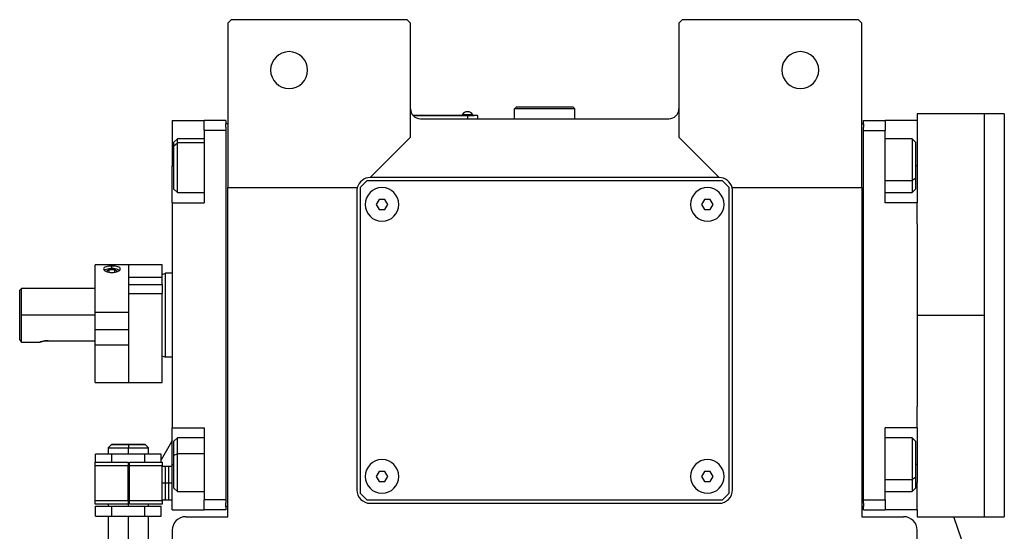
# Model space of a CAD drawing. Units: millimetres. Extents: x 241 to 2484, y 268 to 1622.
# Drawn here: x 776 to 1070, y 498 to 650 of the extents above; entities that cross this region are included whole.
import ezdxf

# ---------------------------------------------------------------- set-up
doc = ezdxf.new("R2010")
doc.units = ezdxf.units.MM

msp = doc.modelspace()

# ---------------------------------------------------------------- linework, layer by layer
at = {"color": 7, "linetype": 'Continuous', "lineweight": 25}
for p, q in [((839, 650.16), (838, 649.16)), ((838, 649.16), (838, 600.16)), ((891.5, 650.16), (839, 650.16)), ((892.5, 649.16), (891.5, 650.16)), ((892.5, 615.16), (892.5, 649.16)), ((973.5, 650.16), (972.5, 649.16)), ((972.5, 649.16), (972.5, 615.16)), ((1026, 650.16), (973.5, 650.16)), ((1027, 649.16), (1026, 650.16)), ((1027, 600.16), (1027, 649.16)), ((923.5, 623.66), (924, 624.16)), ((923.5, 620.66), (923.5, 623.66)), ((941.5, 623.66), (923.5, 623.66)), ((941, 624.16), (924, 624.16)), ((941.5, 623.66), (941, 624.16)), ((941.5, 620.66), (941.5, 623.66)), ((821.5, 620.16), (831, 620.16)), ((821.5, 620.16), (821.5, 606.66)), ((837.5, 620.16), (831, 620.16)), ((831, 617.16), (831, 620.16)), ((837.5, 620.16), (837.5, 619.16)), ((909.5, 621.66), (893.27, 621.66)), ((893.31, 621.61), (909.5, 621.61)), ((895.5, 620.66), (969.5, 620.66)), ((907.9, 621.89), (907.9, 621.66)), ((907.9, 621.89), (911.1, 621.89)), ((909.5, 621.66), (909.5, 621.61)), ((909.5, 621.66), (911.5, 621.66)), ((909.5, 621.61), (909.5, 620.66)), ((912.5, 621.61), (909.5, 621.61)), ((911.1, 621.66), (911.1, 621.89)), ((911.1, 621.66), (911.1, 621.89)), ((911.1, 621.89), (911.1, 621.89)), ((911.5, 621.66), (911.5, 621.61)), ((912.5, 621.61), (912.5, 620.66)), ((1027.5, 620.16), (1034, 620.16)), ((1027.5, 619.16), (1027.5, 620.16)), ((1034, 620.16), (1034, 617.16)), ((1043.5, 620.16), (1034, 620.16)), ((1063.5, 622.16), (1043.5, 622.16)), ((1043.5, 622.16), (1043.5, 620.16)), ((1043.5, 620.16), (1043.5, 611.94)), ((1063.5, 622.16), (1063.5, 562.16)), ((1069.5, 622.16), (1063.5, 622.16)), ((1063.5, 622.16), (1063.5, 502.16)), ((1069.5, 622.16), (1069.5, 502.16)), ((831, 617.16), (831, 595.66)), ((837.5, 617.16), (831, 617.16)), ((837.5, 618.16), (837.5, 619.16)), ((838, 619.16), (837.5, 619.16)), ((837.5, 618.16), (837.5, 617.16)), ((837.5, 617.16), (837.5, 507.16)), ((1027, 619.16), (1027.5, 619.16)), ((1027.5, 619.16), (1027.5, 618.16)), ((1027.5, 617.16), (1027.5, 618.16)), ((1027.5, 617.16), (1034, 617.16)), ((1027.5, 507.16), (1027.5, 617.16)), ((1034, 595.66), (1034, 617.16)), ((823, 614.66), (822, 613.66)), ((822, 612.6), (822, 613.66)), ((822, 612.6), (823, 613.45)), ((831, 614.66), (823, 614.66)), ((880.5, 603.16), (892.5, 615.16)), ((972.5, 615.16), (984.5, 603.16)), ((1042, 614.66), (1034, 614.66)), ((1043, 613.66), (1042, 614.66)), ((1043, 613.66), (1043, 602.84)), ((822, 599.66), (822, 612.6)), ((1043.5, 611.94), (1043.5, 595.66)), ((821.5, 595.66), (821.5, 606.66)), ((879.5, 602.16), (877.5, 600.16)), ((985.5, 602.16), (879.5, 602.16)), ((984.5, 603.16), (880.5, 603.16)), ((987.5, 600.16), (985.5, 602.16)), ((1043, 602.84), (1042, 602.29)), ((1043, 602.84), (1043, 599.66)), ((822, 599.66), (823, 598.66)), ((838, 600.16), (876.63, 600.16)), ((838, 502.16), (838, 600.16)), ((876.5, 599.16), (876.5, 510.16)), ((877.5, 600.16), (877.5, 509.16)), ((987.5, 509.16), (987.5, 600.16)), ((988.38, 600.16), (1027, 600.16)), ((988.5, 510.16), (988.5, 599.16)), ((1027, 600.16), (1027, 502.16)), ((1042, 598.66), (1043, 599.66)), ((823, 598.66), (831, 598.66)), ((883.14, 596.66), (882.27, 595.16)), ((884.87, 596.66), (883.14, 596.66)), ((885.74, 595.16), (884.87, 596.66)), ((980.14, 596.66), (979.27, 595.16)), ((981.87, 596.66), (980.14, 596.66)), ((982.74, 595.16), (981.87, 596.66)), ((1034, 598.66), (1042, 598.66)), ((821.5, 595.66), (821.5, 528.66)), ((821.5, 595.66), (831, 595.66)), ((882.27, 595.16), (883.14, 593.66)), ((883.14, 593.66), (884.87, 593.66)), ((884.87, 593.66), (885.74, 595.16)), ((979.27, 595.16), (980.14, 593.66)), ((980.14, 593.66), (981.87, 593.66)), ((981.87, 593.66), (982.74, 595.16)), ((1043.5, 595.66), (1034, 595.66)), ((1043.5, 589.33), (1043.5, 595.66)), ((1043.5, 589.33), (1043.5, 562.16)), ((808.5, 577.16), (798.5, 577.16)), ((798.5, 563.02), (798.5, 577.16)), ((802.56, 575.65), (801.93, 575.18)), ((804.29, 575.69), (802.56, 575.65)), ((802.56, 575.65), (802.56, 574.97)), ((805.23, 575.13), (804.29, 575.69)), ((804.29, 575.69), (804.29, 574.95)), ((818.5, 577.16), (808.5, 577.16)), ((808.5, 573.36), (808.5, 577.16)), ((818.5, 573.36), (818.5, 577.16)), ((818.5, 573.36), (808.5, 573.36)), ((808.5, 571.33), (808.5, 573.36)), ((818.5, 574.3), (819.5, 574.66)), ((818.5, 571.33), (818.5, 573.36)), ((821.5, 574.66), (819.5, 574.66)), ((776.5, 570.16), (776, 569.66)), ((776, 554.92), (776, 569.66)), ((798.5, 570.16), (776.5, 570.16)), ((776.5, 562.16), (776.5, 570.16)), ((808.5, 571.33), (818.5, 571.33)), ((808.5, 568.62), (808.5, 571.33)), ((818.5, 571.33), (818.5, 568.62)), ((808.5, 568.62), (818.5, 568.62)), ((808.5, 542.16), (808.5, 568.62)), ((818.5, 542.16), (818.5, 568.62)), ((776.5, 554.16), (776.5, 562.16)), ((808.5, 563.02), (798.5, 563.02)), ((798.5, 557.9), (798.5, 563.02)), ((1043.5, 562.16), (1063.5, 562.16)), ((1043.5, 562.16), (1043.5, 535)), ((1063.5, 562.16), (1063.5, 502.16)), ((798.5, 557.9), (808.5, 557.9)), ((798.5, 553.35), (798.5, 557.9)), ((776.5, 554.16), (782, 554.16)), ((784.5, 554.56), (798.5, 554.56)), ((798.5, 553.35), (808.5, 553.35)), ((798.5, 542.16), (798.5, 553.35)), ((808.5, 542.16), (808.5, 553.35)), ((818.5, 550.03), (819.5, 549.66)), ((821.5, 549.66), (819.5, 549.66)), ((798.5, 542.16), (808.5, 542.16)), ((808.5, 542.16), (818.5, 542.16)), ((1043.5, 528.66), (1043.5, 535)), ((821.5, 528.66), (831, 528.66)), ((821.5, 517.66), (821.5, 528.66)), ((831, 528.66), (831, 507.16)), ((1043.5, 528.66), (1034, 528.66)), ((1034, 507.16), (1034, 528.66)), ((1043.5, 528.66), (1043.5, 512.39)), ((823, 525.66), (822, 524.66)), ((831, 525.66), (823, 525.66)), ((1042, 525.66), (1034, 525.66)), ((1043, 524.66), (1042, 525.66)), ((803.41, 523.67), (802.4, 522.66)), ((802.4, 522.67), (802.4, 520.81)), ((803.4, 523.66), (803.4, 523.66)), ((808.4, 523.66), (808.4, 522.66)), ((808.4, 520.81), (808.4, 522.66)), ((814.41, 522.66), (813.4, 523.67)), ((813.4, 523.66), (813.4, 523.66)), ((814.4, 520.81), (814.4, 522.67)), ((822, 520.47), (822, 524.66)), ((1043, 524.66), (1043, 513.84)), ((798.59, 518.41), (798.59, 520.81)), ((803.5, 520.81), (798.59, 520.81)), ((803.5, 518.41), (803.5, 520.81)), ((813.31, 520.81), (803.5, 520.81)), ((813.31, 518.41), (813.31, 520.81)), ((818.22, 520.81), (813.31, 520.81)), ((818.22, 518.41), (818.22, 520.81)), ((822, 520.47), (823, 520.87)), ((822, 510.66), (822, 520.47)), ((798.5, 518.41), (808.3, 518.41)), ((798.5, 517.41), (798.5, 518.41)), ((798.5, 517.41), (808.3, 517.41)), ((798.5, 506.91), (798.5, 517.41)), ((808.3, 518.41), (808.3, 517.41)), ((808.7, 517.81), (808.3, 517.81)), ((808.3, 506.91), (808.3, 517.41)), ((808.7, 518.41), (818.5, 518.41)), ((808.7, 517.41), (808.7, 518.41)), ((808.7, 517.41), (818.5, 517.41)), ((808.7, 506.91), (808.7, 517.41)), ((818.5, 518.41), (818.5, 517.41)), ((818.5, 506.91), (818.5, 517.41)), ((819.5, 517.16), (818.5, 517.16)), ((820.5, 517.16), (819.5, 517.16)), ((819.5, 512.16), (819.5, 517.16)), ((821.5, 517.16), (820.5, 517.16)), ((820.5, 512.16), (820.5, 517.16)), ((821.5, 504.16), (821.5, 517.66)), ((808.7, 514.16), (808.3, 514.16)), ((883.14, 515.66), (882.27, 514.16)), ((882.27, 514.16), (883.14, 512.66)), ((884.87, 515.66), (883.14, 515.66)), ((885.74, 514.16), (884.87, 515.66)), ((884.87, 512.66), (885.74, 514.16)), ((980.14, 515.66), (979.27, 514.16)), ((979.27, 514.16), (980.14, 512.66)), ((981.87, 515.66), (980.14, 515.66)), ((982.74, 514.16), (981.87, 515.66)), ((981.87, 512.66), (982.74, 514.16)), ((1043, 513.84), (1042, 513.29)), ((1043, 513.84), (1043, 510.66)), ((819.5, 512.16), (818.5, 512.16)), ((819.5, 507.16), (819.5, 512.16)), ((820.5, 512.16), (819.5, 512.16)), ((821.5, 512.16), (820.5, 512.16)), ((820.5, 507.16), (820.5, 512.16)), ((883.14, 512.66), (884.87, 512.66)), ((980.14, 512.66), (981.87, 512.66)), ((1043.5, 504.16), (1043.5, 512.39)), ((808.3, 510.16), (808.7, 510.16)), ((822, 510.66), (823, 509.66)), ((823, 509.66), (831, 509.66)), ((877.5, 509.16), (879.5, 507.16)), ((985.5, 507.16), (987.5, 509.16)), ((1034, 509.66), (1042, 509.66)), ((1042, 509.66), (1043, 510.66)), ((798.5, 505.91), (798.5, 506.91)), ((808.3, 506.91), (798.5, 506.91)), ((808.3, 505.91), (798.5, 505.91)), ((798.59, 505.31), (803.5, 505.31)), ((798.59, 502.31), (798.59, 505.31)), ((802.4, 505.91), (802.4, 505.31)), ((803.5, 502.31), (803.5, 505.31)), ((803.5, 505.31), (813.31, 505.31)), ((808.3, 506.91), (808.3, 505.91)), ((818.5, 506.91), (808.7, 506.91)), ((808.7, 505.91), (808.7, 506.91)), ((818.5, 505.91), (808.7, 505.91)), ((813.31, 502.31), (813.31, 505.31)), ((813.31, 505.31), (818.22, 505.31)), ((814.4, 505.31), (814.4, 505.91)), ((818.22, 502.31), (818.22, 505.31)), ((818.5, 507.16), (819.5, 507.16)), ((818.5, 506.91), (818.5, 505.91)), ((819.5, 507.16), (820.5, 507.16)), ((820.5, 507.16), (821.5, 507.16)), ((837.5, 507.16), (831, 507.16)), ((831, 504.16), (831, 507.16)), ((837.5, 507.16), (837.5, 506.16)), ((837.5, 505.16), (837.5, 506.16)), ((837.5, 505.16), (837.5, 504.16)), ((838, 505.16), (837.5, 505.16)), ((879.5, 507.16), (985.5, 507.16)), ((880.5, 506.16), (984.5, 506.16)), ((1027, 505.16), (1027.5, 505.16)), ((1027.5, 507.16), (1034, 507.16)), ((1027.5, 506.16), (1027.5, 507.16)), ((1027.5, 506.16), (1027.5, 505.16)), ((1027.5, 504.16), (1027.5, 505.16)), ((1034, 507.16), (1034, 504.16)), ((798.59, 502.31), (803.5, 502.31)), ((802.4, 502.31), (802.4, 468.66)), ((803.5, 502.31), (813.31, 502.31)), ((808.4, 468.66), (808.4, 502.31)), ((813.31, 502.31), (818.22, 502.31)), ((814.4, 468.66), (814.4, 502.31)), ((821.5, 504.16), (831, 504.16)), ((825.5, 502.16), (838, 502.16)), ((837.5, 504.16), (831, 504.16)), ((1027, 502.16), (1039.5, 502.16)), ((1027.5, 504.16), (1034, 504.16)), ((1043.5, 504.16), (1034, 504.16)), ((1043.5, 504.16), (1043.5, 502.16)), ((1043.5, 502.16), (1063.5, 502.16)), ((1063.5, 502.16), (1069.5, 502.16)), ((821.5, 498.16), (821.5, 385.73)), ((1043.5, 385.73), (1043.5, 498.16))]:
    msp.add_line(p, q, dxfattribs=at)
at = {"color": 8, "linetype": 'Continuous', "lineweight": 25}
for p, q in [((831, 613.45), (823, 613.45)), ((821.5, 606.66), (822, 606.66)), ((1043.5, 606.66), (1043, 606.66)), ((1034, 602.29), (1042, 602.29)), ((803.5, 576.05), (803.5, 576.78)), ((798.5, 562.16), (776.5, 562.16)), ((831, 520.87), (823, 520.87)), ((808.4, 514.16), (808.4, 517.81)), ((821.5, 517.66), (822, 517.66)), ((1043.5, 517.66), (1043, 517.66)), ((808.3, 512.16), (808.7, 512.16)), ((1034, 513.29), (1042, 513.29)), ((808.4, 505.31), (808.4, 510.16))]:
    msp.add_line(p, q, dxfattribs=at)
at = {"color": 7, "linetype": 'Continuous', "lineweight": 25, "flags": 128}
for points in [[(823, 613.45), (823, 614.22), (823, 614.62), (823, 614.66)], [(823, 598.66), (823, 598.72), (823, 599.12), (823, 599.9), (823, 601.02), (823, 602.43), (823, 604.04), (823, 605.79), (823, 607.58), (823, 609.33), (823, 610.94), (823, 612.34), (823, 613.45)], [(1042, 614.66), (1042, 614.6), (1042, 614.17), (1042, 613.36), (1042, 612.22), (1042, 610.8), (1042, 609.17), (1042, 607.42), (1042, 605.63), (1042, 603.89), (1042, 602.29)], [(1042, 602.29), (1042, 600.91), (1042, 599.82), (1042, 599.07), (1042, 598.7), (1042, 598.66)], [(802.14, 575.9), (801.44, 575.64), (801.23, 575.49)], [(823, 520.87), (823, 522.42), (823, 523.73), (823, 524.74), (823, 525.39), (823, 525.66), (823, 525.66)], [(1042, 525.66), (1042, 525.6), (1042, 525.17), (1042, 524.36), (1042, 523.22), (1042, 521.8), (1042, 520.17), (1042, 518.42), (1042, 516.63), (1042, 514.89), (1042, 513.29)], [(821.5, 524.83), (820.88, 523.8), (818.22, 519.12)], [(823, 509.66), (823, 509.81), (823, 510.34), (823, 511.23), (823, 512.45), (823, 513.94), (823, 515.6), (823, 517.38), (823, 519.16), (823, 520.87)], [(1042, 513.29), (1042, 511.91), (1042, 510.82), (1042, 510.07), (1042, 509.7), (1042, 509.66)]]:
    msp.add_lwpolyline(points, dxfattribs=at)
at = {"color": 7, "linetype": 'Continuous', "lineweight": 25}
for centre, radius, start, end in [((856.3, 635.16), 5.5, 0, 180), ((1008.7, 635.16), 5.5, 0, 180), ((856.3, 635.16), 5.5, 180, 0), ((1008.7, 635.16), 5.5, 180, 0), ((895.5, 623.66), 3, 180, 270), ((909.5, 620.86), 1.9, 90.0039, 147.3789), ((909.5, 620.86), 1.9, 32.6211, 89.9961), ((969.5, 623.66), 3, 270, 0), ((880.5, 599.16), 4, 90, 165.5225), ((984.5, 599.16), 4, 14.4775, 90), ((880.5, 599.16), 4, 165.5225, 180), ((884, 595.16), 5, 360, 180), ((981, 595.16), 5, 360, 180), ((984.5, 599.16), 4, 0, 14.4775), ((884, 595.16), 5, 180, 360), ((981, 595.16), 5, 180, 360), ((803.48, 571.42), 4.68, 60.6077, 106.7154), ((884, 514.16), 5, 360, 180), ((981, 514.16), 5, 360, 180), ((884, 514.16), 5, 180, 360), ((981, 514.16), 5, 180, 360), ((880.5, 510.16), 4, 180, 270), ((984.5, 510.16), 4, 270, 0), ((825.5, 498.16), 4, 90, 180), ((1039.5, 498.16), 4, 0, 90), ((932.5, 457.16), 130, 328.6325, 20.2522)]:
    msp.add_arc(centre, radius, start, end, dxfattribs=at)
for points, knots in [([(803.5, 576.78), (803.18, 576.78), (802.52, 576.76), (801.69, 576.62), (801.13, 576.38), (800.94, 576.03), (801.13, 575.62), (801.69, 575.23), (802.52, 574.93), (803.18, 574.89), (803.5, 574.87)], [0, 0, 0, 0, 0.124964, 0.249997, 0.37501, 0.5, 0.62499, 0.750003, 0.875036, 1, 1, 1, 1]), ([(803.5, 574.87), (803.83, 574.89), (804.49, 574.93), (805.32, 575.23), (805.87, 575.62), (806.07, 576.03), (805.87, 576.38), (805.32, 576.62), (804.49, 576.76), (803.83, 576.78), (803.5, 576.78)], [0, 0, 0, 0, 0.124964, 0.249997, 0.37501, 0.5, 0.62499, 0.750003, 0.875036, 1, 1, 1, 1]), ([(818.5, 573.69), (818.5, 573.83), (818.5, 574.23), (818.5, 574.27), (818.5, 574.3)], [0, 0, 0, 0, 0.350586, 1, 1, 1, 1]), ([(776.5, 554.16), (776.5, 554.17), (776.48, 554.19), (776.35, 554.4), (776.14, 554.71), (776, 554.92)], [0, 0, 0, 0, 0.230248, 0.469537, 1, 1, 1, 1]), ([(784.5, 554.56), (784.34, 554.56), (784.01, 554.55), (783.38, 554.49), (782.69, 554.36), (782.23, 554.23), (782.04, 554.17), (781.99, 554.16), (782.04, 554.17), (782.23, 554.23), (782.69, 554.36), (783.38, 554.49), (784.01, 554.55), (784.34, 554.56), (784.5, 554.56)], [0, 0, 0, 0, 0.062655, 0.125283, 0.25, 0.374711, 0.439047, 0.5, 0.560951, 0.625289, 0.75, 0.874717, 0.937345, 1, 1, 1, 1]), ([(803.49, 523.66), (803.55, 523.66), (803.7, 523.66), (804.79, 523.66), (806.44, 523.66), (807.75, 523.66), (808.4, 523.66)], [0, 0, 0, 0, 0.204283, 0.469522, 0.734761, 1, 1, 1, 1])]:
    msp.add_open_spline(points, degree=3, knots=knots, dxfattribs=at)
for points in [[(819.5, 549.66), (819.5, 549.71), (819.5, 549.8), (819.5, 550.55), (819.5, 551.7), (819.5, 553.27), (819.5, 555.17), (819.5, 557.35), (819.5, 559.71), (819.5, 562.16), (819.5, 564.62), (819.5, 566.98), (819.5, 569.15), (819.5, 571.06), (819.5, 572.63), (819.5, 573.78), (819.5, 574.52), (819.5, 574.62), (819.5, 574.66)], [(802.4, 522.66), (802.49, 522.66), (802.67, 522.66), (804.06, 522.66), (806.05, 522.66), (807.62, 522.66), (808.4, 522.66)], [(808.4, 523.66), (807.75, 523.66), (806.44, 523.66), (804.79, 523.66), (803.63, 523.66), (803.48, 523.66), (803.4, 523.66)], [(808.4, 523.66), (809.06, 523.66), (810.37, 523.66), (812.02, 523.66), (813.18, 523.66), (813.33, 523.66), (813.4, 523.66)], [(813.4, 523.66), (813.33, 523.66), (813.18, 523.66), (812.02, 523.66), (810.37, 523.66), (809.06, 523.66), (808.4, 523.66)], [(808.4, 522.66), (809.19, 522.66), (810.76, 522.66), (812.75, 522.66), (814.13, 522.66), (814.31, 522.66), (814.4, 522.66)]]:
    msp.add_open_spline(points, degree=3, dxfattribs=at)

doc.saveas('drawing.dxf')
